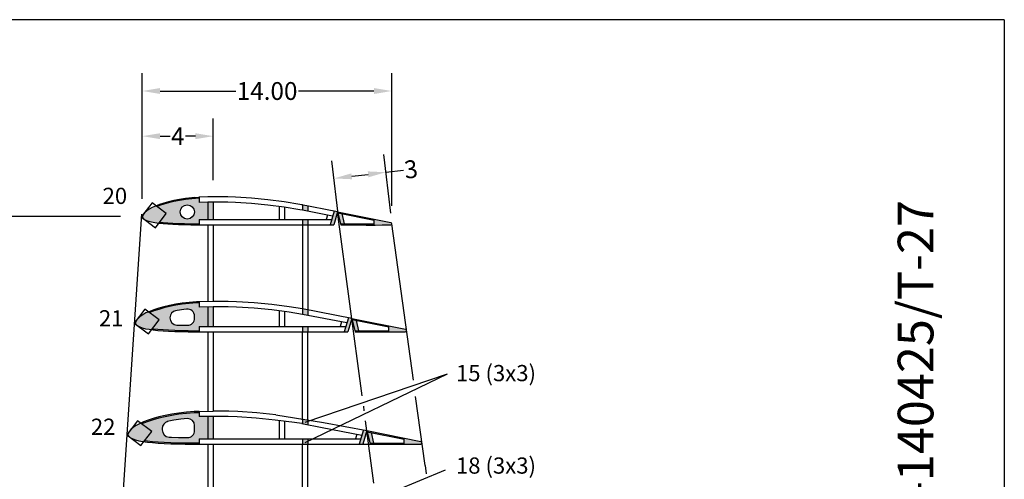
# Model space of a CAD drawing. Extents: x -838 to -626, y -28 to 140.
# Drawn here: x -809 to -754, y 114 to 140 of the extents above; entities that cross this region are included whole.
import ezdxf

# ---------------------------------------------------------------- set-up
doc = ezdxf.new("R2010")
doc.units = 0
doc.header["$MEASUREMENT"] = 0
doc.linetypes.add('DASHED', pattern=[0.75, 0.5, -0.25])
doc.layers.get('0').update_dxf_attribs({"linetype": 'CONTINUOUS'})
doc.layers.get('DEFPOINTS').update_dxf_attribs({"linetype": 'CONTINUOUS'})
for name, color, linetype in [('AIRFOIL', 1, 'CONTINUOUS'), ('Cinza 1', 254, 'CONTINUOUS'), ('Cinza 4', 251, 'CONTINUOUS'), ('OBJECT', 12, 'CONTINUOUS')]:
    doc.layers.add(name, color=color, linetype=linetype)
doc.dimstyles.get("Standard").update_dxf_attribs({"dimtxt": 1, "dimasz": 1, "dimexe": 1, "dimexo": 1, "dimgap": 0.09, "dimtad": 0, "dimzin": 0, "dimdsep": 46, "dimtxsty": 'STANDARD', "dimcen": 0.09, "dimclrd": 1, "dimclre": 1, "dimclrt": 1, "dimadec": 1, "dimazin": 0, "dimtfac": 1, "dimtofl": 0, "dimtmove": 0, "dimatfit": 3, "dimfxl": 1, "dimtolj": 1, "dimtzin": 0, "dimarcsym": 0})

# ---------------------------------------------------------------- blocks, each defined once
blk = doc.blocks.new('*D6')
at = {"color": 1, "lineweight": -2, "transparency": 16777216}
for p, q in [((-802.416, 129.781), (-802.416, 136.823)), ((-788.424, 129.381), (-788.424, 136.823)), ((-801.416, 135.823), (-797.176, 135.823)), ((-789.424, 135.823), (-793.663, 135.823))]:
    blk.add_line(p, q, dxfattribs=at)
at = {"color": 1, "transparency": 16777216}
for points in [[(-801.416, 135.989), (-801.416, 135.656), (-802.416, 135.823)], [(-789.424, 135.989), (-789.424, 135.656), (-788.424, 135.823)]]:
    blk.add_solid(points, dxfattribs=at)
at = {"layer": 'DEFPOINTS', "color": 0, "transparency": 16777216}
for p in [(-788.424, 135.823), (-802.416, 128.781), (-788.424, 128.381)]:
    blk.add_point(p, dxfattribs=at)
at = {"color": 1, "transparency": 16777216, "insert": (-795.42, 135.823), "char_height": 1, "attachment_point": 5}
blk.add_mtext('\\A1;14.00', dxfattribs=at)
blk = doc.blocks.new('*D7')
at = {"color": 1, "lineweight": -2, "transparency": 16777216}
for p, q in [((-802.416, 129.781), (-802.416, 134.289)), ((-798.436, 130.83), (-798.436, 134.289)), ((-801.416, 133.289), (-800.849, 133.289)), ((-799.436, 133.289), (-800.002, 133.289))]:
    blk.add_line(p, q, dxfattribs=at)
at = {"color": 1, "transparency": 16777216}
for points in [[(-801.416, 133.455), (-801.416, 133.122), (-802.416, 133.289)], [(-799.436, 133.455), (-799.436, 133.122), (-798.436, 133.289)]]:
    blk.add_solid(points, dxfattribs=at)
at = {"layer": 'DEFPOINTS', "color": 0, "transparency": 16777216}
for p in [(-798.436, 133.289), (-798.436, 129.83), (-802.416, 128.781)]:
    blk.add_point(p, dxfattribs=at)
at = {"color": 1, "transparency": 16777216, "insert": (-800.426, 133.289), "char_height": 1, "attachment_point": 5}
blk.add_mtext('\\A1;4', dxfattribs=at)
blk = doc.blocks.new('*D10')
at = {"color": 1, "lineweight": -2, "transparency": 16777216}
for p, q in [((-803.644, 128.781), (-811.222, 128.781)), ((-810.222, 127.781), (-810.222, 105.12)), ((-810.222, 80.779), (-810.222, 103.44)), ((-807.133, 79.779), (-811.222, 79.779))]:
    blk.add_line(p, q, dxfattribs=at)
at = {"color": 1, "transparency": 16777216}
for points in [[(-810.389, 127.781), (-810.055, 127.781), (-810.222, 128.781)], [(-810.389, 80.779), (-810.055, 80.779), (-810.222, 79.779)]]:
    blk.add_solid(points, dxfattribs=at)
at = {"layer": 'DEFPOINTS', "color": 0, "transparency": 16777216}
for p in [(-802.644, 128.781), (-810.222, 79.779), (-806.133, 79.779)]:
    blk.add_point(p, dxfattribs=at)
at = {"color": 1, "transparency": 16777216, "insert": (-810.222, 104.28), "char_height": 1, "attachment_point": 5, "rotation": 90}
blk.add_mtext('\\A1;50', dxfattribs=at)
blk = doc.blocks.new('*D59')
at = {"layer": 'Cinza 1', "color": 1, "linetype": 'ByBlock', "lineweight": -2, "transparency": 16777216}
for p, q in [((-788.486, 128.964), (-788.881, 132.26)), ((-791.391, 128.616), (-791.785, 131.913)), ((-790.674, 131.038), (-789.755, 131.149)), ((-788.762, 131.267), (-787.769, 131.386))]:
    blk.add_line(p, q, dxfattribs=at)
at = {"layer": 'Cinza 1', "color": 1, "linetype": 'ByBlock', "transparency": 16777216}
for points in [[(-790.694, 131.204), (-790.654, 130.873), (-791.667, 130.92)], [(-789.774, 131.314), (-789.735, 130.983), (-788.762, 131.267)]]:
    blk.add_solid(points, dxfattribs=at)
at = {"layer": 'DEFPOINTS', "color": 0, "linetype": 'ByBlock', "transparency": 16777216}
for p in [(-788.762, 131.267), (-791.272, 127.623), (-788.367, 127.971)]:
    blk.add_point(p, dxfattribs=at)
at = {"layer": 'Cinza 1', "color": 1, "linetype": 'ByBlock', "transparency": 16777216, "insert": (-787.349, 131.437), "char_height": 1, "attachment_point": 5, "rotation": 6.8277}
blk.add_mtext('\\A1;3', dxfattribs=at)

msp = doc.modelspace()

# ---------------------------------------------------------------- hatches: boundary and pattern name
at = {"layer": 'AIRFOIL', "linetype": 'ByBlock'}
h = msp.add_hatch(color=256, dxfattribs=at)
h.dxf.hatch_style = 1
h.paths.add_polyline_path([(-799.996, 129.736), (-799.641, 129.776), (-799.236, 129.806), (-799.236, 129.862), (-799.261, 129.862), (-799.486, 129.846), (-799.641, 129.834), (-799.996, 129.795), (-800.333, 129.743), (-800.648, 129.68), (-800.942, 129.609), (-801.211, 129.532), (-801.456, 129.453), (-801.643, 129.384), (-801.591, 129.345), (-801.456, 129.395), (-801.211, 129.474), (-800.942, 129.551), (-800.648, 129.622), (-800.333, 129.685)])
h.paths.add_polyline_path([(-799.236, 128.372), (-799.696, 128.378), (-800.05, 128.385), (-800.384, 128.396), (-800.697, 128.41), (-800.987, 128.428), (-801.254, 128.449), (-801.437, 128.467), (-801.478, 128.413), (-801.254, 128.39), (-800.987, 128.369), (-800.697, 128.352), (-800.384, 128.338), (-800.05, 128.327), (-799.696, 128.32), (-799.323, 128.315), (-799.236, 128.315)])
h = msp.add_hatch(color=256, dxfattribs=at)
h.dxf.hatch_style = 1
h.paths.add_polyline_path([(-791.463, 129.047), (-791.449, 128.989), (-789.422, 128.588), (-789.422, 128.636)])
h.paths.add_polyline_path([(-789.422, 128.366), (-789.872, 128.366), (-790.476, 128.367), (-791.165, 128.368), (-791.3, 128.368), (-791.286, 128.31), (-791.165, 128.31), (-790.476, 128.309), (-789.872, 128.308), (-789.422, 128.308)])
h = msp.add_hatch(color=256, dxfattribs=at)
h.dxf.hatch_style = 1
h.paths.add_polyline_path([(-800.824, 116.112), (-801.193, 116.128), (-801.536, 116.149), (-801.849, 116.174), (-802.134, 116.202), (-802.276, 116.221), (-802.323, 116.159), (-802.134, 116.133), (-801.849, 116.105), (-801.536, 116.08), (-801.193, 116.06), (-800.824, 116.043), (-800.43, 116.03), (-800.013, 116.022), (-799.574, 116.017), (-799.236, 116.015), (-799.236, 116.083), (-799.574, 116.085), (-800.013, 116.091), (-800.43, 116.099)])
h.paths.add_polyline_path([(-800.764, 117.631), (-800.367, 117.692), (-799.948, 117.738), (-799.508, 117.771), (-799.236, 117.783), (-799.236, 117.852), (-799.508, 117.84), (-799.948, 117.807), (-800.367, 117.76), (-800.764, 117.7), (-801.136, 117.626), (-801.482, 117.541), (-801.8, 117.451), (-802.089, 117.358), (-802.347, 117.262), (-802.501, 117.194), (-802.444, 117.15), (-802.347, 117.193), (-802.089, 117.289), (-801.8, 117.383), (-801.482, 117.473), (-801.136, 117.557)])
h.paths.add_polyline_path([(-799.236, 122.38), (-799.447, 122.381), (-799.852, 122.386), (-800.237, 122.394), (-800.6, 122.405), (-800.94, 122.421), (-801.255, 122.44), (-801.545, 122.462), (-801.807, 122.489), (-801.852, 122.495), (-801.896, 122.437), (-801.807, 122.425), (-801.545, 122.399), (-801.255, 122.376), (-800.94, 122.357), (-800.6, 122.342), (-800.237, 122.33), (-799.852, 122.322), (-799.447, 122.317), (-799.236, 122.316)])
h.paths.add_polyline_path([(-800.179, 123.862), (-799.792, 123.905), (-799.386, 123.935), (-799.236, 123.942), (-799.236, 124.005), (-799.386, 123.998), (-799.792, 123.968), (-800.179, 123.925), (-800.544, 123.869), (-800.887, 123.801), (-801.206, 123.723), (-801.499, 123.64), (-801.765, 123.554), (-802.003, 123.466), (-802.068, 123.437), (-802.015, 123.397), (-802.003, 123.402), (-801.765, 123.491), (-801.499, 123.577), (-801.206, 123.66), (-800.887, 123.737), (-800.544, 123.806)])
h = msp.add_hatch(color=256, dxfattribs=at)
h.dxf.hatch_style = 1
h.paths.add_polyline_path([(-790.661, 123.063), (-790.657, 123.034), (-790.649, 123.002), (-788.597, 122.596), (-788.597, 122.647)])
h.paths.add_polyline_path([(-788.597, 122.373), (-788.623, 122.373), (-789.176, 122.373), (-789.833, 122.374), (-790.499, 122.375), (-790.484, 122.311), (-789.833, 122.311), (-789.176, 122.31), (-788.623, 122.31), (-788.597, 122.31)])
h = msp.add_hatch(color=256, dxfattribs=at)
h.dxf.hatch_style = 1
h.paths.add_polyline_path([(-789.819, 116.78), (-789.803, 116.714), (-787.729, 116.304), (-787.729, 116.358)])
h.paths.add_polyline_path([(-787.729, 116.077), (-787.832, 116.077), (-788.433, 116.077), (-789.145, 116.078), (-789.651, 116.078), (-789.635, 116.01), (-789.145, 116.009), (-788.433, 116.008), (-787.832, 116.008), (-787.729, 116.009)])
h.paths.add_polyline_path([(-788.719, 110.451), (-788.824, 110.407), (-786.863, 110.019), (-786.863, 110.074)])
h.paths.add_polyline_path([(-788.978, 110.503), (-788.962, 110.434), (-788.824, 110.407), (-788.719, 110.451)])
h.paths.add_polyline_path([(-786.863, 109.786), (-787.029, 109.785), (-787.676, 109.785), (-788.445, 109.786), (-788.807, 109.787), (-788.789, 109.712), (-788.445, 109.712), (-787.676, 109.711), (-787.029, 109.711), (-786.863, 109.712)])
at = {"layer": 'Cinza 1', "linetype": 'ByBlock'}
h = msp.add_hatch(color=256, dxfattribs=at)
h.dxf.hatch_style = 1
h.paths.add_polyline_path([(-805.049, 85.657), (-805.142, 85.545), (-805.184, 85.49), (-805.255, 85.36), (-805.279, 85.244), (-805.254, 85.206, -0.279694), (-805.261, 85.35), (-805.184, 85.49), (-805.249, 85.367, 0.414214), (-805.223, 85.173), (-804.971, 84.966), (-804.908, 84.933), (-804.693, 84.855), (-804.457, 84.794), (-803.968, 85.436), (-804.657, 85.961), (-804.873, 85.813)])
h.paths.add_polyline_path([(-804.738, 91.786), (-804.777, 91.734), (-804.845, 91.611), (-804.868, 91.502), (-804.844, 91.466, -0.279694), (-804.85, 91.602), (-804.777, 91.734), (-804.839, 91.618, 0.414214), (-804.814, 91.435), (-804.573, 91.238), (-804.517, 91.208), (-804.314, 91.135), (-804.067, 91.071), (-804.031, 91.064), (-803.551, 91.694), (-804.227, 92.208), (-804.274, 92.183), (-804.484, 92.039), (-804.65, 91.892)])
h.paths.add_polyline_path([(-803.796, 98.458), (-803.896, 98.404), (-804.094, 98.269), (-804.251, 98.13), (-804.333, 98.03), (-804.371, 97.981), (-804.434, 97.866), (-804.456, 97.762), (-804.433, 97.729, -0.279694), (-804.439, 97.857), (-804.371, 97.981), (-804.429, 97.872, 0.414214), (-804.406, 97.699), (-804.175, 97.512), (-804.125, 97.486), (-803.934, 97.417), (-803.701, 97.356), (-803.603, 97.338), (-803.134, 97.954)])
h.paths.add_polyline_path([(-803.365, 104.707), (-803.519, 104.624), (-803.705, 104.497), (-803.852, 104.366), (-803.929, 104.273), (-803.964, 104.227), (-804.024, 104.119), (-804.044, 104.022), (-804.023, 103.991, -0.279694), (-804.028, 104.11), (-803.964, 104.227), (-804.019, 104.125, 0.414214), (-803.997, 103.963), (-803.778, 103.786), (-803.734, 103.763), (-803.555, 103.698), (-803.337, 103.641), (-803.176, 103.612), (-802.718, 104.214)])
h.paths.add_polyline_path([(-802.303, 110.474), (-802.936, 110.955), (-803.143, 110.844), (-803.316, 110.725), (-803.453, 110.604), (-803.525, 110.517), (-803.558, 110.474), (-803.613, 110.373), (-803.632, 110.282), (-803.613, 110.253, -0.279694), (-803.617, 110.365), (-803.558, 110.474), (-803.609, 110.378, 0.414214), (-803.588, 110.227), (-803.381, 110.061), (-803.343, 110.041), (-803.176, 109.98), (-802.972, 109.927), (-802.751, 109.886)])
h.paths.add_polyline_path([(-802.501, 117.194), (-802.573, 117.162), (-802.767, 117.058), (-802.928, 116.948), (-803.055, 116.835), (-803.121, 116.755), (-803.152, 116.715), (-803.203, 116.621), (-803.221, 116.537), (-803.203, 116.51, -0.279694), (-803.207, 116.614), (-803.152, 116.715), (-803.199, 116.626, 0.414214), (-803.18, 116.486), (-802.986, 116.331), (-802.953, 116.313), (-802.798, 116.257), (-802.609, 116.208), (-802.388, 116.168), (-802.323, 116.159), (-801.89, 116.728)])
h.paths.add_polyline_path([(-802.068, 123.437), (-802.212, 123.374), (-802.391, 123.277), (-802.539, 123.176), (-802.656, 123.072), (-802.717, 122.998), (-802.745, 122.961), (-802.793, 122.875), (-802.807, 122.809, -0.167121), (-802.796, 122.868), (-802.745, 122.961), (-802.789, 122.88, 0.414214), (-802.771, 122.751), (-802.59, 122.606), (-802.562, 122.591), (-802.419, 122.539), (-802.245, 122.494), (-802.041, 122.457), (-801.896, 122.437), (-801.477, 122.988)])
h.paths.add_polyline_path([(-801.643, 129.384), (-801.675, 129.372), (-801.868, 129.287), (-802.032, 129.198), (-802.169, 129.105), (-802.276, 129.01), (-802.333, 128.941), (-802.358, 128.908), (-802.402, 128.828), (-802.415, 128.768, -0.167121), (-802.405, 128.822), (-802.358, 128.908), (-802.398, 128.833, 0.414214), (-802.382, 128.714), (-802.213, 128.58), (-802.189, 128.567), (-802.058, 128.519), (-801.898, 128.478), (-801.71, 128.443), (-801.495, 128.414), (-801.478, 128.413), (-801.07, 128.948)])
at = {"layer": 'Cinza 1'}
h = msp.add_hatch(color=256, dxfattribs=at)
h.dxf.hatch_style = 1
h.paths.add_polyline_path([(-798.436, 117.572), (-798.469, 117.572), (-798.736, 117.572), (-798.736, 116.313), (-798.436, 116.313)])
h.paths.add_polyline_path([(-798.436, 123.727), (-798.736, 123.718), (-798.736, 122.616), (-798.436, 122.616)])
h.paths.add_polyline_path([(-798.436, 129.588), (-798.472, 129.588), (-798.736, 129.582), (-798.736, 128.614), (-798.483, 128.614), (-798.436, 128.614)])
at = {"layer": 'Cinza 1', "linetype": 'ByBlock'}
h = msp.add_hatch(color=256, dxfattribs=at)
h.dxf.hatch_style = 1
h.paths.add_polyline_path([(-793.136, 129.075), (-793.136, 129.374), (-793.436, 129.432), (-793.436, 129.134)])
h.paths.add_polyline_path([(-793.136, 128.613), (-793.436, 128.613), (-793.436, 128.313), (-793.136, 128.313)])
h.paths.add_polyline_path([(-793.436, 123.598), (-793.436, 123.298), (-793.136, 123.24), (-793.136, 123.54)])
h.paths.add_polyline_path([(-793.436, 122.613), (-793.436, 122.313), (-793.136, 122.312), (-793.136, 122.612)])
h = msp.add_hatch(color=256, dxfattribs=at)
h.dxf.hatch_style = 1
h.paths.add_polyline_path([(-790.664, 123.064), (-790.862, 123.102), (-791.098, 122.311), (-790.889, 122.311)])
h.paths.add_polyline_path([(-789.819, 116.78), (-790.017, 116.818), (-790.258, 116.01), (-790.049, 116.01)])
h.paths.add_polyline_path([(-791.463, 129.047), (-791.66, 129.085), (-791.891, 128.313), (-791.682, 128.313)])
h = msp.add_hatch(color=256, dxfattribs=at)
h.dxf.hatch_style = 1
h.paths.add_polyline_path([(-789.587, 116.671), (-789.803, 116.714), (-789.651, 116.078), (-789.445, 116.078)])
h.paths.add_polyline_path([(-790.433, 122.959), (-790.649, 123.002), (-790.499, 122.375), (-790.293, 122.374)])
h.paths.add_polyline_path([(-791.233, 128.946), (-791.449, 128.989), (-791.3, 128.368), (-791.165, 128.368), (-791.094, 128.368)])
h.paths.add_polyline_path([(-788.476, 128.445), (-789.422, 128.636), (-789.422, 128.308), (-789.363, 128.308), (-788.957, 128.31), (-788.663, 128.313), (-788.487, 128.316, 0.896089)])
h.paths.add_polyline_path([(-788.597, 122.647), (-788.597, 122.31), (-788.183, 122.312), (-787.862, 122.315), (-787.672, 122.319, 0.896089), (-787.659, 122.458)])
h.paths.add_polyline_path([(-786.794, 116.169), (-787.729, 116.358), (-787.729, 116.009), (-787.355, 116.01), (-787.007, 116.014), (-786.824, 116.017), (-786.816, 116.018, 0.441201), (-786.732, 116.094), (-786.735, 116.115, 0.281702)])
h = msp.add_hatch(color=256, dxfattribs=at)
h.dxf.hatch_style = 1
h.paths.add_polyline_path([(-793.136, 117.383), (-793.436, 117.431), (-793.436, 117.161), (-793.136, 117.105)])
h.paths.add_polyline_path([(-793.136, 116.311), (-793.436, 116.311), (-793.436, 116.011), (-793.136, 116.011)])
at = {"layer": 'Cinza 4', "linetype": 'ByBlock'}
h = msp.add_hatch(color=256, dxfattribs=at)
h.dxf.hatch_style = 1
h.paths.add_polyline_path([(-798.736, 129.582), (-799.236, 129.563), (-799.236, 129.806), (-799.641, 129.776), (-799.996, 129.736), (-800.333, 129.685), (-800.648, 129.622), (-800.942, 129.551), (-801.211, 129.474), (-801.456, 129.395), (-801.591, 129.345), (-801.07, 128.948), (-801.437, 128.467), (-801.254, 128.449), (-800.987, 128.428), (-800.697, 128.41), (-800.384, 128.396), (-800.05, 128.385), (-799.696, 128.378), (-799.236, 128.372), (-799.236, 128.615), (-798.912, 128.614), (-798.736, 128.614)])
h.paths.add_polyline_path([(-799.497, 129.04, -1), (-800.297, 129.04, -1)], flags=16)
h.paths.add_polyline_path([(-798.736, 123.718), (-799.236, 123.705), (-799.236, 123.942), (-799.386, 123.935), (-799.792, 123.905), (-800.179, 123.862), (-800.544, 123.806), (-800.887, 123.737), (-801.206, 123.66), (-801.499, 123.577), (-801.765, 123.491), (-802.003, 123.402), (-802.015, 123.397), (-801.477, 122.988), (-801.852, 122.495), (-801.807, 122.489), (-801.545, 122.462), (-801.255, 122.44), (-800.94, 122.421), (-800.6, 122.405), (-800.237, 122.394), (-799.852, 122.386), (-799.447, 122.381), (-799.236, 122.38), (-799.236, 122.616), (-798.736, 122.616)])
h.paths.add_polyline_path([(-799.486, 123.194), (-799.486, 123.083, -0.417801), (-799.891, 122.683), (-800.192, 122.69), (-800.481, 122.699, -0.408094), (-800.869, 123.104, -0.360876), (-800.547, 123.5), (-800.462, 123.517), (-800.096, 123.573), (-799.93, 123.592, -0.446942)], flags=16)
h.paths.add_polyline_path([(-798.736, 117.572), (-799.236, 117.572), (-799.236, 117.783), (-799.508, 117.771), (-799.948, 117.738), (-800.367, 117.692), (-800.764, 117.631), (-801.136, 117.557), (-801.482, 117.473), (-801.8, 117.383), (-802.089, 117.289), (-802.347, 117.193), (-802.444, 117.15), (-801.89, 116.728), (-802.276, 116.221), (-802.134, 116.202), (-801.849, 116.174), (-801.536, 116.149), (-801.193, 116.128), (-800.824, 116.112), (-800.43, 116.099), (-800.013, 116.091), (-799.574, 116.085), (-799.236, 116.083), (-799.236, 116.313), (-798.736, 116.313)])
h.paths.add_polyline_path([(-799.486, 116.787, -0.417801), (-799.891, 116.387), (-799.976, 116.388), (-800.394, 116.397), (-800.788, 116.409), (-800.92, 116.415, -0.401042), (-801.302, 116.815), (-801.302, 116.897, -0.334197), (-801.013, 117.281), (-801.021, 117.28), (-800.997, 117.286, 0.010517), (-801.013, 117.281), (-800.649, 117.354), (-800.253, 117.415), (-799.879, 117.456, -0.409281), (-799.486, 117.056)], flags=16)

# ---------------------------------------------------------------- linework, layer by layer
for p, q in [((-754.075, 139.822), (-838.175, 139.822)), ((-754.075, 139.822), (-754.075, 20.922)), ((-798.736, 129.882), (-799.236, 129.863)), ((-799.236, 129.863), (-799.236, 129.563)), ((-798.736, 129.582), (-799.236, 129.563)), ((-798.736, 129.582), (-798.736, 128.614)), ((-798.436, 129.588), (-798.436, 128.614)), ((-794.736, 129.335), (-794.736, 128.614)), ((-794.436, 129.295), (-794.436, 128.613)), ((-791.463, 129.047), (-793.575, 129.459)), ((-793.436, 129.432), (-793.436, 129.134)), ((-793.136, 129.374), (-793.136, 129.075)), ((-791.744, 128.803), (-793.436, 129.134)), ((-791.455, 128.99), (-789.422, 128.588)), ((-799.236, 128.615), (-799.236, 128.315)), ((-798.736, 128.314), (-798.736, 124.018)), ((-798.436, 128.314), (-798.436, 124.027)), ((-793.436, 128.613), (-793.436, 128.313)), ((-793.136, 128.613), (-793.136, 128.313)), ((-798.436, 124.027), (-799.236, 124.005)), ((-799.236, 124.005), (-799.236, 123.705)), ((-798.436, 123.727), (-799.236, 123.705)), ((-798.736, 123.718), (-798.736, 122.616)), ((-798.436, 123.727), (-798.436, 122.614)), ((-794.736, 123.487), (-794.736, 122.613)), ((-794.436, 123.448), (-794.436, 122.613)), ((-790.661, 123.063), (-793.436, 123.598)), ((-793.436, 123.598), (-793.436, 123.298)), ((-790.946, 122.818), (-793.436, 123.298)), ((-793.136, 123.54), (-793.136, 123.24)), ((-800.192, 122.69), (-799.891, 122.683)), ((-799.236, 122.616), (-798.436, 122.616)), ((-799.236, 122.616), (-799.236, 122.316)), ((-793.436, 122.613), (-793.436, 122.313)), ((-793.136, 122.612), (-793.136, 122.312)), ((-791.241, 122.875), (-791.32, 122.612)), ((-790.862, 123.102), (-791.098, 122.311)), ((-790.664, 123.064), (-790.889, 122.311)), ((-790.664, 123.064), (-790.484, 122.311)), ((-790.649, 123.002), (-788.597, 122.596)), ((-790.432, 122.953), (-790.293, 122.374)), ((-799.236, 122.316), (-798.436, 122.316)), ((-798.736, 122.316), (-798.736, 117.864)), ((-798.436, 122.316), (-798.436, 117.871)), ((-799.236, 117.852), (-798.436, 117.871)), ((-799.236, 117.852), (-799.236, 117.572)), ((-794.925, 117.671), (-792.251, 117.241)), ((-798.469, 117.572), (-799.236, 117.572)), ((-798.736, 117.572), (-798.736, 116.313)), ((-798.436, 117.572), (-798.436, 116.313)), ((-794.736, 117.344), (-794.736, 116.312)), ((-794.436, 117.305), (-794.436, 116.312)), ((-793.469, 117.168), (-792.333, 116.953)), ((-793.436, 117.431), (-793.436, 117.161)), ((-793.136, 117.383), (-793.136, 117.105)), ((-792.251, 117.241), (-789.819, 116.78)), ((-792.333, 116.953), (-790.103, 116.53)), ((-790.387, 116.584), (-790.468, 116.31)), ((-790.017, 116.818), (-790.258, 116.01)), ((-789.819, 116.78), (-790.049, 116.01)), ((-789.819, 116.78), (-789.635, 116.01)), ((-789.803, 116.714), (-787.729, 116.304)), ((-789.586, 116.663), (-789.445, 116.078)), ((-799.236, 116.313), (-799.236, 116.015)), ((-799.236, 116.015), (-798.436, 116.015)), ((-798.736, 116.015), (-798.736, 111.715)), ((-798.436, 116.015), (-798.436, 111.721)), ((-793.436, 116.311), (-790.168, 116.31)), ((-793.436, 116.311), (-793.436, 116.011)), ((-793.436, 116.011), (-789.635, 116.01)), ((-793.136, 116.311), (-793.136, 116.011))]:
    msp.add_line(p, q)
at = {"color": 0}
for p, q in [((-792.028, 128.859), (-792.101, 128.613)), ((-791.66, 129.085), (-791.891, 128.313)), ((-791.463, 129.047), (-791.683, 128.31)), ((-791.463, 129.047), (-791.286, 128.31)), ((-791.233, 128.946), (-791.094, 128.368))]:
    msp.add_line(p, q, dxfattribs=at)
at = {"color": 1}
for p, q in [((-791.463, 129.047), (-788.476, 128.445)), ((-787.216, 119.609), (-788.424, 128.381)), ((-790.661, 123.063), (-787.659, 122.458)), ((-786.557, 114.818), (-787.09, 118.691)), ((-789.819, 116.78), (-786.794, 116.169))]:
    msp.add_line(p, q, dxfattribs=at)
at = {"linetype": 'ByBlock'}
for p, q in [((-793.436, 128.313), (-793.436, 123.54)), ((-793.136, 128.313), (-793.136, 123.54)), ((-793.436, 117.383), (-793.436, 122.313)), ((-793.136, 117.383), (-793.136, 122.312)), ((-793.436, 111.294), (-793.436, 116.011)), ((-793.136, 111.294), (-793.136, 116.011))]:
    msp.add_line(p, q, dxfattribs=at)
for points in [[(-802.472, 128.759), (-801.676, 128.153), (-801.07, 128.948), (-801.866, 129.554)], [(-802.869, 122.799), (-802.079, 122.198), (-801.477, 122.988), (-802.267, 123.589)], [(-803.286, 116.539), (-802.493, 115.936), (-801.89, 116.728), (-802.682, 117.332)]]:
    msp.add_lwpolyline(points, close=True)
msp.add_circle((-799.897, 129.04), 0.4, dxfattribs=at)
for centre, radius in [((-802.331, 128.781), 0.0847), ((-802.716, 122.824), 0.092), ((-803.12, 116.566), 0.0998)]:
    msp.add_arc(centre, radius, 147.0353, 213.7894)
at = {"layer": 'AIRFOIL'}
for p, q in [((-799.486, 129.846), (-799.261, 129.862)), ((-799.261, 129.862), (-799.236, 129.862)), ((-790.081, 118.735), (-791.463, 129.047)), ((-789.967, 117.886), (-790.003, 118.149)), ((-789.425, 113.836), (-789.893, 117.33)), ((-786.819, 116.018), (-786.824, 116.017)), ((-786.819, 116.018), (-786.802, 116.018))]:
    msp.add_line(p, q, dxfattribs=at)
at = {"layer": 'AIRFOIL', "linetype": 'ByBlock'}
for p, q in [((-785.322, 119.935), (-793.309, 116.093)), ((-785.322, 119.935), (-793.302, 117.24)), ((-794.591, 110.776), (-785.414, 114.585)), ((-786.557, 114.818), (-786.492, 114.347))]:
    msp.add_line(p, q, dxfattribs=at)
at = {"layer": 'AIRFOIL'}
for centre, radius in [((-788.488, 128.381), 0.0649), ((-787.673, 122.389), 0.0705), ((-786.809, 116.094), 0.0765)]:
    msp.add_arc(centre, radius, 271.1519, 78.6046, dxfattribs=at)
at = {"layer": 'Cinza 1'}
for p, q in [((-789.422, 128.308), (-789.422, 128.636)), ((-789.422, 128.308), (-789.422, 128.636)), ((-788.597, 122.31), (-788.597, 122.647)), ((-787.729, 116.009), (-787.729, 116.358))]:
    msp.add_line(p, q, dxfattribs=at)
at = {"layer": 'OBJECT', "color": 7, "linetype": 'Continuous'}
for p, q in [((-800.462, 123.517), (-800.547, 123.5)), ((-800.096, 123.573), (-800.462, 123.517)), ((-799.93, 123.592), (-800.096, 123.573)), ((-799.486, 123.083), (-799.486, 123.194)), ((-800.481, 122.699), (-800.192, 122.69))]:
    msp.add_line(p, q, dxfattribs=at)
at = {"layer": 'OBJECT', "color": 1, "linetype": 'Continuous'}
for points in [[(-799.486, 129.846), (-799.641, 129.834), (-799.996, 129.795), (-800.333, 129.743), (-800.648, 129.68), (-800.942, 129.609), (-801.211, 129.532), (-801.456, 129.453), (-801.675, 129.372), (-801.868, 129.287), (-802.032, 129.198), (-802.169, 129.105), (-802.276, 129.01), (-802.354, 128.916), (-802.402, 128.828), (-802.402, 128.827)], [(-802.462, 128.909), (-805.736, 79.74)], [(-802.401, 128.734), (-802.364, 128.679), (-802.292, 128.62), (-802.189, 128.567), (-802.058, 128.519), (-801.898, 128.478), (-801.71, 128.443), (-801.495, 128.414), (-801.254, 128.39), (-800.987, 128.369), (-800.697, 128.352), (-800.384, 128.338), (-800.05, 128.327), (-799.696, 128.32), (-799.323, 128.315), (-799.236, 128.315)], [(-791.286, 128.31), (-791.165, 128.31), (-790.476, 128.309), (-789.872, 128.308), (-789.363, 128.308), (-788.957, 128.31), (-788.663, 128.313), (-788.487, 128.316)], [(-799.236, 124.005), (-799.386, 123.998), (-799.792, 123.968), (-800.179, 123.925), (-800.544, 123.869), (-800.887, 123.801), (-801.206, 123.723), (-801.499, 123.64), (-801.765, 123.554), (-802.003, 123.466), (-802.212, 123.374), (-802.391, 123.277), (-802.539, 123.176), (-802.656, 123.072), (-802.74, 122.97), (-802.793, 122.875), (-802.793, 122.874)], [(-802.792, 122.773), (-802.752, 122.713), (-802.673, 122.649), (-802.562, 122.591), (-802.419, 122.539), (-802.245, 122.494), (-802.041, 122.457), (-801.807, 122.425), (-801.545, 122.399), (-801.255, 122.376), (-800.94, 122.357), (-800.6, 122.342), (-800.237, 122.33), (-799.852, 122.322), (-799.447, 122.317), (-799.236, 122.316)], [(-790.484, 122.311), (-789.833, 122.311), (-789.176, 122.31), (-788.623, 122.31), (-788.183, 122.312), (-787.862, 122.315), (-787.672, 122.319)], [(-799.236, 117.852), (-799.508, 117.84), (-799.948, 117.807), (-800.367, 117.76), (-800.764, 117.7), (-801.136, 117.626), (-801.482, 117.541), (-801.8, 117.451), (-802.089, 117.358), (-802.347, 117.262), (-802.573, 117.162), (-802.767, 117.058), (-802.928, 116.948), (-803.055, 116.835), (-803.146, 116.725), (-803.203, 116.621), (-803.203, 116.62)], [(-803.203, 116.51), (-803.159, 116.445), (-803.073, 116.376), (-802.953, 116.313), (-802.798, 116.257), (-802.609, 116.208), (-802.388, 116.168), (-802.134, 116.133), (-801.849, 116.105), (-801.536, 116.08), (-801.193, 116.06), (-800.824, 116.043), (-800.43, 116.03), (-800.013, 116.022), (-799.574, 116.017), (-799.236, 116.015)], [(-789.635, 116.01), (-789.145, 116.009), (-788.433, 116.008), (-787.832, 116.008), (-787.355, 116.01), (-787.007, 116.014), (-786.824, 116.017)]]:
    msp.add_lwpolyline(points, dxfattribs=at)
at = {"layer": 'OBJECT', "color": 7, "linetype": 'Continuous'}
for points in [[(-799.236, 129.806), (-799.641, 129.776), (-799.996, 129.736), (-800.333, 129.685), (-800.648, 129.622), (-800.942, 129.551), (-801.211, 129.474), (-801.456, 129.395), (-801.591, 129.345)], [(-793.436, 129.434), (-793.575, 129.459), (-794.469, 129.601), (-795.379, 129.718), (-796.291, 129.808), (-797.188, 129.865), (-797.626, 129.881), (-798.054, 129.889), (-798.472, 129.888), (-798.736, 129.882)], [(-793.436, 129.134), (-793.575, 129.159), (-794.469, 129.301), (-795.379, 129.418), (-796.291, 129.508), (-797.188, 129.565), (-797.626, 129.581), (-798.054, 129.589), (-798.472, 129.588), (-798.736, 129.582)], [(-801.437, 128.467), (-801.254, 128.449), (-800.987, 128.428), (-800.697, 128.41), (-800.384, 128.396), (-800.05, 128.385), (-799.696, 128.378), (-799.236, 128.372)], [(-799.236, 128.615), (-798.912, 128.614), (-798.483, 128.614), (-798.044, 128.614), (-797.145, 128.614), (-796.23, 128.614), (-795.316, 128.614), (-794.417, 128.613), (-791.801, 128.613)], [(-799.236, 128.315), (-798.912, 128.314), (-798.483, 128.314), (-798.044, 128.314), (-797.145, 128.314), (-796.23, 128.314), (-795.316, 128.314), (-794.417, 128.313), (-791.682, 128.313)], [(-791.3, 128.368), (-791.165, 128.368), (-790.476, 128.367), (-789.872, 128.366), (-789.422, 128.366)], [(-799.236, 123.942), (-799.386, 123.935), (-799.792, 123.905), (-800.179, 123.862), (-800.544, 123.806), (-800.887, 123.737), (-801.206, 123.66), (-801.499, 123.577), (-801.765, 123.491), (-802.003, 123.402), (-802.015, 123.397)], [(-793.436, 123.598), (-794.172, 123.714), (-795.161, 123.842), (-796.152, 123.939), (-797.126, 124.001), (-797.602, 124.019), (-798.068, 124.027), (-798.436, 124.027)], [(-793.436, 123.298), (-794.172, 123.414), (-795.161, 123.542), (-796.152, 123.639), (-797.126, 123.701), (-797.602, 123.719), (-798.068, 123.727), (-798.436, 123.727)], [(-798.436, 122.614), (-798.131, 122.614), (-797.664, 122.614), (-797.188, 122.613), (-796.211, 122.613), (-795.217, 122.613), (-794.223, 122.613), (-791.008, 122.611)], [(-801.852, 122.495), (-801.807, 122.489), (-801.545, 122.462), (-801.255, 122.44), (-800.94, 122.421), (-800.6, 122.405), (-800.237, 122.394), (-799.852, 122.386), (-799.447, 122.381), (-799.236, 122.38)], [(-798.436, 122.314), (-798.131, 122.314), (-797.664, 122.314), (-797.188, 122.313), (-796.211, 122.313), (-795.217, 122.313), (-794.223, 122.313), (-790.889, 122.311)], [(-790.499, 122.375), (-789.833, 122.374), (-789.176, 122.373), (-788.623, 122.373), (-788.597, 122.373)], [(-799.236, 117.783), (-799.508, 117.771), (-799.948, 117.738), (-800.367, 117.692), (-800.764, 117.631), (-801.136, 117.557), (-801.482, 117.473), (-801.8, 117.383), (-802.089, 117.289), (-802.347, 117.193), (-802.444, 117.15)], [(-794.925, 117.671), (-795.999, 117.776), (-797.056, 117.843), (-797.573, 117.862), (-798.078, 117.871), (-798.436, 117.871)], [(-793.469, 117.168), (-793.885, 117.233), (-794.958, 117.372), (-796.032, 117.478), (-797.09, 117.545), (-797.606, 117.564), (-798.111, 117.573), (-798.469, 117.572)], [(-802.276, 116.221), (-802.134, 116.202), (-801.849, 116.174), (-801.536, 116.149), (-801.193, 116.128), (-800.824, 116.112), (-800.43, 116.099), (-800.013, 116.091), (-799.574, 116.085), (-799.236, 116.083)], [(-799.236, 116.313), (-798.146, 116.312), (-797.64, 116.312), (-797.123, 116.312), (-796.063, 116.312), (-794.985, 116.312), (-793.907, 116.312), (-793.436, 116.311)], [(-798.436, 116.013), (-798.146, 116.012), (-797.64, 116.012), (-797.123, 116.012), (-796.063, 116.012), (-794.985, 116.012), (-793.907, 116.012), (-793.436, 116.011)], [(-789.651, 116.078), (-789.145, 116.078), (-788.433, 116.077), (-787.832, 116.077), (-787.729, 116.077)]]:
    msp.add_lwpolyline(points, dxfattribs=at)
msp.add_lwpolyline([(-799.879, 117.456), (-800.253, 117.415), (-800.649, 117.354), (-801.021, 117.28), (-800.997, 117.286, 0.34593), (-801.302, 116.897), (-801.302, 116.815, 0.401042), (-800.92, 116.415), (-800.788, 116.409), (-800.394, 116.397), (-799.976, 116.388), (-799.891, 116.387, 0.417801), (-799.486, 116.787), (-799.486, 117.056, 0.409281), (-799.879, 117.456, 0.409281)], format="xyb", dxfattribs=at)
for centre, start, end in [((-800.469, 123.108), 101.2555, 180), ((-799.886, 123.194), 0, 96.3275), ((-800.469, 123.099), 180, 268.1716), ((-799.886, 123.083), 269.2991, 0)]:
    msp.add_arc(centre, 0.4, start, end, dxfattribs=at)

# ---------------------------------------------------------------- texts
at = {"insert": (-760.052, 109.145), "char_height": 2, "attachment_point": 1, "rotation": 90}
msp.add_mtext_dynamic_manual_height_columns('NG-140425/T-27', width=169.64227, gutter_width=1, heights=[0], dxfattribs=at)
at = {"layer": 'AIRFOIL', "linetype": 'DASHED', "char_height": 0.9096, "attachment_point": 1}
for s, insert in [('20', (-804.645, 130.397)), ('21', (-804.851, 123.53)), ('15 (3x3)', (-784.827, 120.457)), ('22', (-805.302, 117.449)), ('18 (3x3)', (-784.827, 115.272))]:
    msp.add_mtext_dynamic_manual_height_columns(s, width=15.80051, gutter_width=1, heights=[0], dxfattribs=dict(at, insert=insert))

# ---------------------------------------------------------------- dimensions: what is measured, and where the dimension line sits
for base, p2, text, picture, middle in [((-788.424, 135.823), (-788.424, 128.381), '14.00', '*D6', (-795.42, 135.823)), ((-798.436, 133.289), (-798.436, 129.83), '4', '*D7', (-800.426, 133.289))]:
    dim = msp.add_linear_dim(base=base, p1=(-802.416, 128.781), p2=p2, text=text, dimstyle='Standard')
    dim.commit()
    dim.dimension.update_dxf_attribs({"geometry": picture, "text_midpoint": middle})
dim = msp.add_linear_dim(base=(-810.222, 79.779), p1=(-802.644, 128.781), p2=(-806.133, 79.779), angle=90, text='50', dimstyle='Standard')
dim.commit()
dim.dimension.update_dxf_attribs({"geometry": '*D10', "text_midpoint": (-810.222, 104.28)})
at = {"layer": 'Cinza 1', "linetype": 'ByBlock'}
dim = msp.add_aligned_dim(p1=(-791.272, 127.623), p2=(-788.367, 127.971), distance=3.32, text='3', dimstyle='Standard', dxfattribs=at)
dim.commit()
dim.dimension.update_dxf_attribs({"geometry": '*D59', "text_midpoint": (-787.349, 131.437)})

doc.saveas('drawing.dxf')
